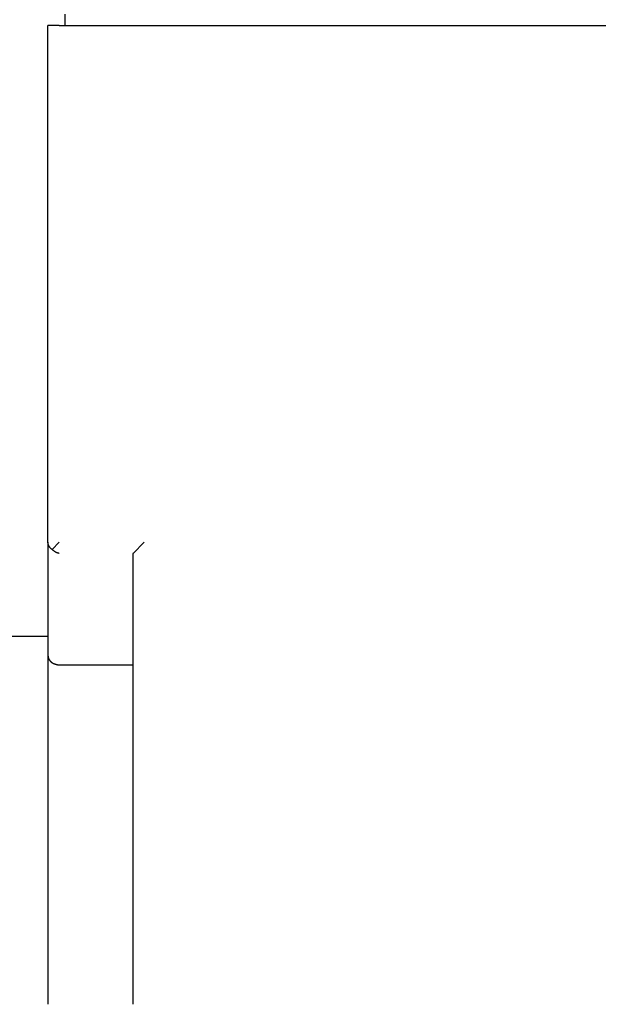
# Model space of a CAD drawing. Units: millimetres. Extents: x -1748 to 3828, y 442 to 6277.
# Drawn here: x 1111 to 1213, y 5900 to 6074 of the extents above; entities that cross this region are included whole.
import ezdxf

# ---------------------------------------------------------------- set-up
doc = ezdxf.new("R2010")
doc.units = ezdxf.units.MM
doc.layers.add('Make2D$Visible$Curves$0', color=7, linetype='Continuous', true_color=0xe6e6e6)

msp = doc.modelspace()

# ---------------------------------------------------------------- linework, layer by layer
at = {"layer": 'Make2D$Visible$Curves$0', "color": 0, "linetype": 'ByBlock', "lineweight": -2}
for points in [[(1119, 6074.89), (1119, 6072.89)], [(1116, 5981.53), (1116, 6072.89)], [(1118, 6072.89), (1116, 6072.89)], [(1118, 6072.89), (1382, 6072.89)], [(1116, 5981.53), (1116, 5961.53)], [(1116.73, 5980.26), (1116.68, 5980.3), (1116.63, 5980.33), (1116.59, 5980.37), (1116.55, 5980.4), (1116.5, 5980.44), (1116.46, 5980.48), (1116.43, 5980.52), (1116.39, 5980.56), (1116.36, 5980.6), (1116.32, 5980.64), (1116.29, 5980.68), (1116.26, 5980.72), (1116.24, 5980.76), (1116.21, 5980.79), (1116.19, 5980.83), (1116.17, 5980.87), (1116.15, 5980.91), (1116.13, 5980.95), (1116.11, 5981), (1116.09, 5981.04), (1116.08, 5981.08), (1116.06, 5981.12), (1116.05, 5981.16), (1116.04, 5981.2), (1116.03, 5981.24), (1116.02, 5981.28), (1116.02, 5981.32), (1116.01, 5981.36), (1116.01, 5981.41), (1116, 5981.45), (1116, 5981.49), (1116, 5981.53)], [(1118, 5981.53), (1116.73, 5980.26)], [(1131.04, 5979.57), (1133, 5981.53)], [(1118, 5979.57), (1117.96, 5979.58), (1117.92, 5979.58), (1117.89, 5979.59), (1117.85, 5979.6), (1117.81, 5979.62), (1117.77, 5979.63), (1117.73, 5979.64), (1117.69, 5979.65), (1117.65, 5979.67), (1117.61, 5979.68), (1117.56, 5979.7), (1117.52, 5979.72), (1117.48, 5979.74), (1117.44, 5979.76), (1117.4, 5979.78), (1117.36, 5979.8), (1117.32, 5979.82), (1117.27, 5979.84), (1117.23, 5979.87), (1117.19, 5979.89), (1117.15, 5979.92), (1117.11, 5979.95), (1117.07, 5979.97), (1117.03, 5980), (1116.99, 5980.03), (1116.95, 5980.06), (1116.92, 5980.09), (1116.88, 5980.13), (1116.84, 5980.16), (1116.8, 5980.19), (1116.77, 5980.23), (1116.73, 5980.26)], [(1131.04, 5979.57), (1131.04, 5979.57), (1131.03, 5979.56), (1131.03, 5979.56), (1131.03, 5979.56), (1131.03, 5979.55), (1131.02, 5979.55), (1131.02, 5979.55), (1131.02, 5979.54), (1131.02, 5979.54), (1131.01, 5979.54), (1131.01, 5979.53), (1131.01, 5979.53), (1131.01, 5979.53), (1131.01, 5979.52), (1131.01, 5979.52), (1131, 5979.52), (1131, 5979.51), (1131, 5979.51), (1131, 5979.51), (1131, 5979.5), (1131, 5979.5), (1131, 5979.49), (1131, 5979.49)], [(1131, 5979.49), (1131, 5899.89)], [(1116, 5961.53), (1116, 5899.89)], [(1116, 5961.53), (1116, 5961.5), (1116, 5961.47), (1116, 5961.44), (1116.01, 5961.41), (1116.01, 5961.38), (1116.01, 5961.35), (1116.02, 5961.32), (1116.02, 5961.29), (1116.03, 5961.26), (1116.04, 5961.22), (1116.04, 5961.19), (1116.05, 5961.16), (1116.06, 5961.13), (1116.07, 5961.09), (1116.08, 5961.06), (1116.09, 5961.03), (1116.11, 5961), (1116.12, 5960.97), (1116.14, 5960.94), (1116.15, 5960.9), (1116.17, 5960.87), (1116.18, 5960.84), (1116.2, 5960.81), (1116.22, 5960.78), (1116.24, 5960.75), (1116.26, 5960.72), (1116.28, 5960.69), (1116.3, 5960.66), (1116.33, 5960.63), (1116.35, 5960.6), (1116.37, 5960.57), (1116.4, 5960.55), (1116.43, 5960.52), (1116.46, 5960.49), (1116.49, 5960.46), (1116.52, 5960.43), (1116.55, 5960.4), (1116.58, 5960.37), (1116.62, 5960.35), (1116.65, 5960.32), (1116.69, 5960.29), (1116.73, 5960.27), (1116.76, 5960.24), (1116.81, 5960.21), (1116.85, 5960.19), (1116.89, 5960.16), (1116.94, 5960.14), (1116.99, 5960.11), (1117.04, 5960.09), (1117.09, 5960.07), (1117.15, 5960.05), (1117.2, 5960.03), (1117.26, 5960.01), (1117.32, 5959.99), (1117.38, 5959.97), (1117.44, 5959.95), (1117.51, 5959.94), (1117.57, 5959.93), (1117.64, 5959.92), (1117.71, 5959.91), (1117.78, 5959.9), (1117.85, 5959.89), (1117.93, 5959.89), (1118, 5959.89)], [(1118, 5959.89), (1131, 5959.89)]]:
    msp.add_lwpolyline(points, dxfattribs=at)
at = {"layer": 'Make2D$Visible$Curves$0'}
msp.add_lwpolyline([(1116, 5964.89), (884, 5964.89)], dxfattribs=at)

doc.saveas('drawing.dxf')
